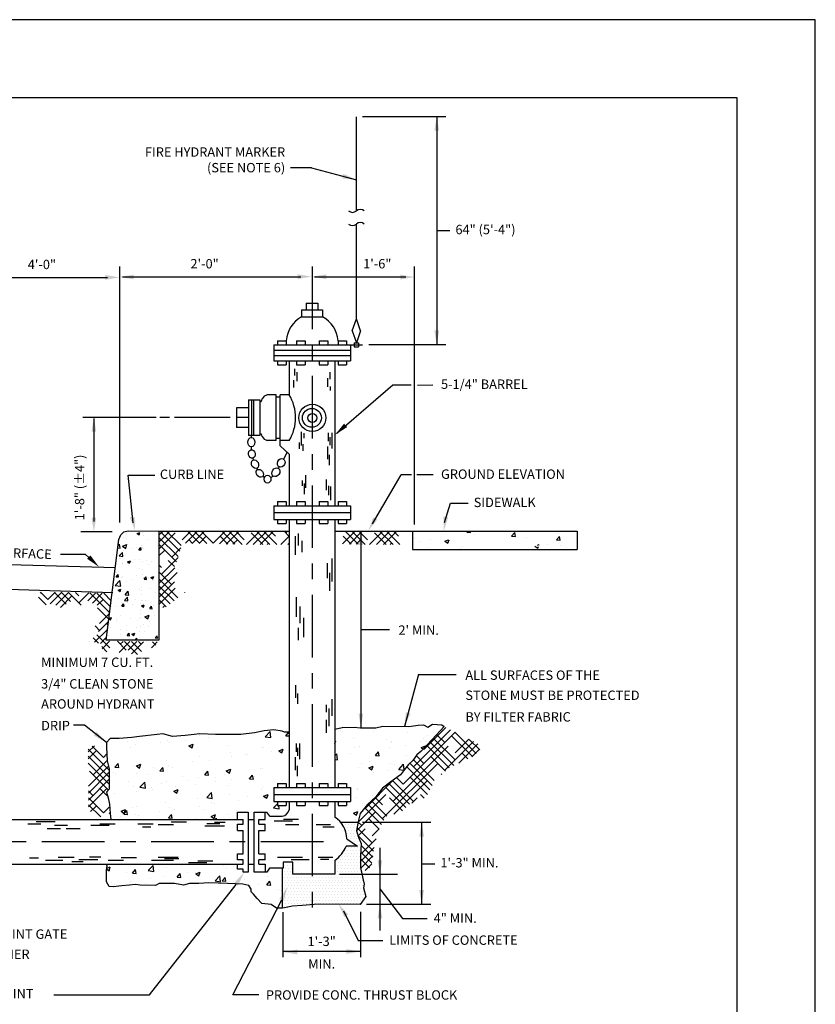
# Model space of a CAD drawing. Units: feet. Extents: x 4.4 to 12.9, y 3.8 to 14.8.
# Drawn here: x 7.8 to 12.9, y 8.5 to 14.8 of the extents above; entities that cross this region are included whole.
import ezdxf
from ezdxf.enums import TextEntityAlignment as Align

# ---------------------------------------------------------------- set-up
doc = ezdxf.new("R2010")
doc.units = ezdxf.units.FT
doc.header["$LTSCALE"] = 40
doc.header["$MEASUREMENT"] = 0
doc.linetypes.add('CENTER', pattern=[2, 1.25, -0.25, 0.25, -0.25])
doc.layers.get('0').update_dxf_attribs({"linetype": 'CONTINUOUS'})
for name, color, linetype in [('BORDER', 5, 'CONTINUOUS'), ('DIM', 2, 'CONTINUOUS'), ('HATCH', 8, 'CONTINUOUS'), ('OBJECT', 3, 'CONTINUOUS')]:
    doc.layers.add(name, color=color, linetype=linetype)
doc.styles.add('L120', font='simplex.shx', dxfattribs={"height": 4.8})
pattern_1 = [(50, (0, 0.34012), (0.286904, -0.025101), [0.03, -0.33]), (355, (0, 0.34012), (-0.0555005, 0.300877), [0.024, -0.264]), (100.4514, (0.0239, 0.33803), (0.2314038, 0.275776), [0.025496, -0.280457]), (46.1842, (0, 0.42012), (0.4268964, -0.0662076), [0.045, -0.495]), (96.6356, (0.03557, 0.4146), (0.373865, 0.389647), [0.038244, -0.420685]), (351.1842, (0, 0.4201), (0.373865, 0.389647), [0.036, -0.396]), (21, (0.04, 0.40012), (0.2387628, -0.1610476), [0.03, -0.33]), (326, (0.04, 0.40012), (0.097326, 0.29006), [0.024, -0.264]), (71.4514, (0.0599, 0.3867), (0.336089, 0.129012), [0.025496, -0.280457]), (37.5, (0, 0.34012), (0.00486394, 0.13315754), [0, -0.2608, 0, -0.268, 0, -0.265]), (7.5, (0, 0.34012), (0.1052278, 0.1577647), [0, -0.1528, 0, -0.2548, 0, -0.101]), (327.5, (-0.0892, 0.34012), (0.213529, -0.00902195), [0, -0.1, 0, -0.312, 0, -0.414]), (317.5, (-0.1292, 0.34012), (0.2332745, 0.040042), [0, -0.13, 0, -0.2072, 0, -0.294])]

# ---------------------------------------------------------------- blocks, each defined once
blk = doc.blocks.new('Break')
for centre, start, end in [((1.17, 1), 139.4825, 220.5175), ((-1.17, -1), 319.4825, 40.5175)]:
    blk.add_arc(centre, 1.54, start, end)

msp = doc.modelspace()

# ---------------------------------------------------------------- hatches: boundary and pattern name
at = {"layer": 'HATCH'}
h = msp.add_hatch(dxfattribs=at)
h.set_pattern_fill('AR-CONC', color=256, scale=0.025, style=0)
h.set_pattern_definition([(50, (0, 0.34012), (0.179315, -0.015688), [0.01875, -0.20625]), (355, (0, 0.34012), (-0.0346878, 0.188048), [0.015, -0.165]), (100.4514, (0.01494, 0.33881), (0.1446273, 0.1723599), [0.015935, -0.1752855]), (46.1842, (0, 0.39012), (0.2668103, -0.0413798), [0.028125, -0.309375]), (96.6356, (0.02223, 0.38667), (0.2336657, 0.2435295), [0.0239026, -0.262928]), (351.1842, (0, 0.39012), (0.2336655, 0.2435297), [0.0225, -0.2475]), (21, (0.025, 0.37762), (0.1492268, -0.1006547), [0.01875, -0.20625]), (326, (0.025, 0.37762), (0.0608288, 0.1812875), [0.015, -0.165]), (71.4514, (0.03744, 0.36923), (0.2100557, 0.0806326), [0.015935, -0.1752855]), (37.5, (0, 0.34012), (0.00303996, 0.08322346), [0, -0.163, 0, -0.1675, 0, -0.165625]), (7.5, (0, 0.34012), (0.0657674, 0.0986029), [0, -0.0955, 0, -0.15925, 0, -0.063125]), (327.5, (-0.05575, 0.34012), (0.1334556, -0.00563872), [0, -0.0625, 0, -0.195, 0, -0.25875]), (317.5, (-0.08075, 0.34012), (0.1457965, 0.0250262), [0, -0.08125, 0, -0.1295, 0, -0.18375])])
h.paths.add_polyline_path([(8.6669, 11.5539), (8.6669, 10.8554), (8.33, 10.8554), (8.4108, 11.5006), (8.4229, 11.5289), (8.4431, 11.549), (8.4694, 11.5543)])
h = msp.add_hatch(dxfattribs=at)
h.set_pattern_fill('AR-CONC', color=256, scale=0.04, style=0)
h.set_pattern_definition(pattern_1)
h.paths.add_polyline_path([(8.6669, 11.5539), (8.6669, 10.8554), (8.33, 10.8554), (8.4108, 11.5006), (8.4229, 11.5289), (8.4431, 11.549), (8.4694, 11.5543)])
h = msp.add_hatch(dxfattribs=at)
h.set_pattern_fill('AR-CONC', color=256, scale=0.04, style=0)
h.set_pattern_definition(pattern_1)
edge = h.paths.add_edge_path()
edge.add_line((10.288, 11.436), (11.3405, 11.436))
edge.add_line((10.288, 11.5539), (10.288, 11.436))
edge.add_line((9.7923, 11.5539), (11.3405, 11.5539))
edge.add_line((11.3405, 11.5539), (11.3405, 11.436))
h = msp.add_hatch(dxfattribs=at)
h.set_pattern_fill('HOUND', color=256, scale=0.5, angle=45, style=0)
h.set_pattern_definition([(45, (0.001133, 0.333147), (0.06629126, 0.110485435), [0.5, -0.25]), (135, (0.001133, 0.333147), (0.06629126, -0.110485435), [0.5, -0.25])])
h.paths.add_polyline_path([(8.6624, 10.8439), (8.5946, 10.7592), (8.5607, 10.7874), (8.5098, 10.7479), (8.4646, 10.7987), (8.4308, 10.7705), (8.363, 10.7931), (8.3065, 10.7705), (8.3008, 10.8326), (8.2217, 10.8495), (8.2895, 10.906), (8.2387, 10.9285), (8.2952, 10.9793), (8.2613, 11.0076), (8.2782, 11.0753), (8.1991, 11.1148), (8.1596, 11.0696), (8.1031, 11.1035), (8.0353, 11.064), (7.9845, 11.0922), (7.9449, 11.0809), (7.8884, 11.1091), (7.911, 11.1656), (8.3686, 11.1543), (8.3291, 10.8495)])
h = msp.add_hatch(dxfattribs=at)
h.set_pattern_fill('AR-CONC', color=256, scale=0.04, style=0)
h.set_pattern_definition([(50, (0, 0.41688), (0.286904, -0.025101), [0.03, -0.33]), (355, (0, 0.41688), (-0.0555005, 0.300877), [0.024, -0.264]), (100.4514, (0.0239, 0.4148), (0.2314035, 0.275776), [0.025496, -0.280457]), (46.1842, (0, 0.49688), (0.4268965, -0.066208), [0.045, -0.495]), (96.6356, (0.03557, 0.49136), (0.373865, 0.389647), [0.038244, -0.420686]), (351.184, (0, 0.4969), (0.373865, 0.389647), [0.036, -0.396]), (21, (0.04, 0.47688), (0.238763, -0.1610476), [0.03, -0.33]), (326, (0.04, 0.47688), (0.097326, 0.29006), [0.024, -0.264]), (71.4514, (0.0599, 0.46346), (0.336089, 0.1290125), [0.025496, -0.280457]), (37.5, (0, 0.41688), (0.00486394, 0.13315754), [0, -0.2608, 0, -0.268, 0, -0.265]), (7.5, (0, 0.41688), (0.1052278, 0.1577647), [0, -0.1528, 0, -0.2548, 0, -0.101]), (327.5, (-0.0892, 0.41688), (0.213529, -0.00902195), [0, -0.1, 0, -0.312, 0, -0.414]), (317.5, (-0.1292, 0.41688), (0.2332745, 0.040042), [0, -0.13, 0, -0.2072, 0, -0.294])])
h.paths.add_polyline_path([(9.4998, 10.2661), (9.4708, 10.2661), (9.456, 10.2735), (9.4025, 10.2823), (9.3402, 10.2761), (9.2779, 10.2637), (9.1907, 10.2512), (9.1222, 10.2512), (9.0287, 10.2512), (8.929, 10.2574), (8.8916, 10.2512), (8.8356, 10.245), (8.7546, 10.2388), (8.6923, 10.2574), (8.6549, 10.2512), (8.5427, 10.2388), (8.4929, 10.2325), (8.4119, 10.2263), (8.3558, 10.2263), (8.3309, 10.2014), (8.3309, 10.1703), (8.3371, 10.0831), (8.3496, 10.0334), (8.3496, 9.9026), (8.3309, 9.884), (8.3434, 9.8466), (8.3513, 9.8069), (8.355, 9.7476), (8.3604, 9.7082), (9.1688, 9.7082), (9.1688, 9.7548), (9.2372, 9.7548), (9.2372, 9.7082), (9.2762, 9.7082), (9.2762, 9.7548), (9.3572, 9.7548), (9.3752, 9.7299), (9.4561, 9.7299, 0.298221), (9.4998, 9.7695), (9.4998, 9.8242), (9.4809, 9.8242), (9.4809, 9.7989), (9.4257, 9.7989), (9.4257, 9.8242), (9.4018, 9.8242), (9.4018, 9.9123), (9.4257, 9.9123), (9.4257, 9.9391), (9.4809, 9.9391), (9.4809, 9.9123), (9.4998, 9.9123)])
h = msp.add_hatch(dxfattribs=at)
h.set_pattern_fill('AR-CONC', color=256, scale=0.04, style=0)
h.set_pattern_definition([(50, (0, 0.34012), (0.286904, -0.025101), [0.03, -0.33]), (355, (0, 0.34012), (-0.0555005, 0.300877), [0.024, -0.264]), (100.4514, (0.0239, 0.33803), (0.231404, 0.275776), [0.025496, -0.280457]), (46.1842, (0, 0.42012), (0.426896, -0.066208), [0.045, -0.495]), (96.6356, (0.03557, 0.4146), (0.373865, 0.389647), [0.038244, -0.420685]), (351.1842, (0, 0.4201), (0.373865, 0.389647), [0.036, -0.396]), (21, (0.04, 0.40012), (0.238763, -0.1610476), [0.03, -0.33]), (326, (0.04, 0.40012), (0.097326, 0.29006), [0.024, -0.264]), (71.4514, (0.0599, 0.3867), (0.336089, 0.129012), [0.025496, -0.280457]), (37.5, (0, 0.34012), (0.00486394, 0.13315754), [0, -0.2608, 0, -0.268, 0, -0.265]), (7.5, (0, 0.34012), (0.1052278, 0.1577647), [0, -0.1528, 0, -0.2548, 0, -0.101]), (327.5, (-0.0892, 0.34012), (0.213529, -0.00902195), [0, -0.1, 0, -0.312, 0, -0.414]), (317.5, (-0.1292, 0.34012), (0.2332745, 0.040042), [0, -0.13, 0, -0.2072, 0, -0.294])])
h.paths.add_polyline_path([(9.7923, 10.2853), (9.8378, 10.2972), (9.9149, 10.3001), (9.9564, 10.2942), (10.0543, 10.2942), (10.0988, 10.306), (10.2648, 10.3031), (10.3597, 10.3149), (10.3864, 10.3001), (10.4161, 10.3179), (10.4754, 10.3149), (10.4902, 10.3031), (10.2619, 10.0601), (10.2115, 9.995), (10.1757, 9.9643), (10.1204, 9.9321), (10.0283, 9.8217), (9.9731, 9.7665), (9.9535, 9.7461), (9.9406, 9.6907), (9.8297, 9.6907), (9.7923, 9.723), (9.793, 9.8269), (9.8132, 9.8247), (9.8154, 9.8001), (9.8668, 9.8001), (9.869, 9.8247), (9.8914, 9.8247), (9.8914, 9.9118), (9.8668, 9.914), (9.8668, 9.9386), (9.8132, 9.9386), (9.8132, 9.914), (9.793, 9.9118)])
h = msp.add_hatch(dxfattribs=at)
h.set_pattern_fill('HOUND', color=256, scale=0.5, angle=45, style=0)
h.set_pattern_definition([(45, (0.152725, -0.494892), (0.06629126, 0.110485435), [0.5, -0.25]), (135, (0.152725, -0.494892), (0.06629126, -0.110485435), [0.5, -0.25])])
h.paths.add_polyline_path([(10.4902, 10.3031), (10.4131, 10.2201), (10.3419, 10.1431), (10.3152, 10.1224), (10.2915, 10.0868), (10.2619, 10.0601), (10.2381, 10.0276), (10.2115, 9.995), (10.1492, 9.9505), (10.0543, 9.8528), (9.9535, 9.7461), (9.9297, 9.636), (9.9594, 9.556), (9.9564, 9.402), (9.9934, 9.3752), (10.0259, 9.4113), (10.0428, 9.5245), (10.0669, 9.6329), (10.1063, 9.7053), (10.1095, 9.7148), (10.154, 9.7624), (10.1826, 9.7243), (10.2684, 9.8069), (10.3733, 9.8482), (10.4273, 9.953), (10.5259, 10.0419), (10.6816, 10.1149), (10.7388, 10.1753)])
h = msp.add_hatch(dxfattribs=at)
h.set_pattern_fill('HOUND', color=256, scale=0.5, angle=45, style=0)
h.set_pattern_definition([(45, (-0.703757, -0.678136), (0.06629126, 0.110485435), [0.5, -0.25]), (135, (-0.703757, -0.678136), (0.06629126, -0.110485435), [0.5, -0.25])])
h.paths.add_polyline_path([(8.3309, 10.2014), (8.3371, 10.0831), (8.3496, 10.0334), (8.3496, 9.9026), (8.3309, 9.884), (8.355, 9.7476), (8.2928, 9.7239), (8.2168, 9.7664), (8.2151, 10.1696)])
h = msp.add_hatch(dxfattribs=at)
h.set_pattern_fill('DOTS', color=256, scale=0.3, style=0)
h.set_pattern_definition([(0, (0, 0.340119), (0.009375, 0.01875), [0, -0.01875])])
h.paths.add_polyline_path([(9.8297, 9.6907), (9.9406, 9.6907), (9.9278, 9.6331), (9.9594, 9.556), (9.9564, 9.402), (9.9786, 9.2931), (9.9724, 9.267), (9.9878, 9.2177), (9.9555, 9.167), (9.917, 9.1685), (9.8369, 9.17), (9.7476, 9.17), (9.6444, 9.1639), (9.5443, 9.1562), (9.4812, 9.1485), (9.4581, 9.1423), (9.4581, 9.3947), (9.4658, 9.3993), (9.4612, 9.4347), (9.5228, 9.4347), (9.5228, 9.3577), (9.7938, 9.3593), (9.7927, 9.4359), (9.8734, 9.537), (9.9369, 9.537), (9.8682, 9.5856)])
h = msp.add_hatch(dxfattribs=at)
h.set_pattern_fill('AR-CONC', color=256, scale=0.04, style=0)
h.set_pattern_definition([(50, (0, 0.34012), (0.286904, -0.025101), [0.03, -0.33]), (355, (0, 0.34012), (-0.0555005, 0.300877), [0.024, -0.264]), (100.4514, (0.0239, 0.33803), (0.231404, 0.275776), [0.025496, -0.280457]), (46.1842, (0, 0.42012), (0.426896, -0.066208), [0.045, -0.495]), (96.6356, (0.03557, 0.4146), (0.373865, 0.389647), [0.038244, -0.420685]), (351.1842, (0, 0.4201), (0.373865, 0.389647), [0.036, -0.396]), (21, (0.04, 0.40012), (0.238763, -0.1610476), [0.03, -0.33]), (326, (0.04, 0.40012), (0.097326, 0.29006), [0.024, -0.264]), (71.4514, (0.0599, 0.3867), (0.336089, 0.129012), [0.025496, -0.280457]), (37.5, (0, 0.34012), (0.00486394, 0.13315754), [0, -0.2608, 0, -0.268, 0, -0.265]), (7.5, (0, 0.34012), (0.1052278, 0.1577647), [0, -0.1528, 0, -0.2548, 0, -0.101]), (327.5, (-0.0892, 0.34012), (0.213529, -0.00902195), [0, -0.1, 0, -0.312, 0, -0.414]), (317.5, (-0.1292, 0.34012), (0.2332745, 0.040042), [0, -0.13, 0, -0.2072, 0, -0.294])])
h.paths.add_polyline_path([(9.4586, 9.3942), (9.4563, 9.144), (9.4215, 9.144), (9.3844, 9.1672), (9.3287, 9.1741), (9.2615, 9.2483), (9.2592, 9.2645), (9.2429, 9.2923), (9.1293, 9.3016), (8.9994, 9.3085), (8.909, 9.3016), (8.8556, 9.3016), (8.8255, 9.2923), (8.7629, 9.3039), (8.6655, 9.3016), (8.6446, 9.29), (8.5055, 9.2946), (8.4452, 9.29), (8.4034, 9.2853), (8.371, 9.2784), (8.3547, 9.2853), (8.3362, 9.3131), (8.3315, 9.385), (8.3408, 9.4128), (8.3501, 9.4197), (9.1664, 9.4174), (9.1687, 9.3919), (9.2058, 9.3896), (9.2081, 9.3687), (9.236, 9.3711), (9.236, 9.4197), (9.2731, 9.422), (9.2754, 9.3711), (9.3566, 9.3687), (9.3705, 9.3942)])

# ---------------------------------------------------------------- linework, layer by layer
at = {"layer": 'BORDER', "color": 9}
for p, q in [((12.8637, 14.8246), (4.3637, 14.8246)), ((12.8637, 3.8246), (12.8637, 14.8246))]:
    msp.add_line(p, q, dxfattribs=at)
at = {"layer": 'BORDER'}
for p, q in [((12.3637, 14.3246), (5.0637, 14.3246)), ((12.3637, 4.3246), (12.3637, 14.3246))]:
    msp.add_line(p, q, dxfattribs=at)
at = {"layer": 'DIM'}
for p, q in [((10.4432, 14.2043), (10.4432, 12.7465)), ((9.643, 13.8774), (9.5078, 13.8774)), ((9.643, 13.8774), (9.9295, 13.8006)), ((10.4432, 13.4754), (10.5276, 13.4754)), ((7.4058, 13.1747), (8.3391, 13.1752)), ((8.434, 13.1793), (9.5739, 13.1798)), ((9.6613, 13.1793), (10.2461, 13.1798)), ((9.8046, 12.1805), (10.1618, 12.4879)), ((10.1618, 12.4879), (10.279, 12.4894)), ((10.3196, 12.4874), (10.4194, 12.4887)), ((8.2511, 12.2743), (8.2511, 11.6144)), ((8.5016, 11.6069), (8.4701, 11.9118)), ((8.4701, 11.9118), (8.641, 11.9118)), ((10.0319, 11.6008), (10.2162, 11.9127)), ((10.2816, 11.9127), (10.2162, 11.9127)), ((10.4203, 11.9127), (10.3171, 11.9127)), ((10.4938, 11.6083), (10.5305, 11.7321)), ((10.5305, 11.7321), (10.6453, 11.7321)), ((9.9581, 11.5542), (9.9581, 10.2951)), ((8.198, 11.404), (8.0387, 11.404)), ((8.2368, 11.3691), (8.198, 11.404)), ((9.9581, 10.9247), (10.1414, 10.9247)), ((10.327, 10.6356), (10.237, 10.3036)), ((10.327, 10.6356), (10.5681, 10.6356)), ((8.1911, 10.3128), (8.1211, 10.3128)), ((8.3309, 10.2014), (8.1911, 10.3128)), ((10.3469, 9.6894), (10.3469, 9.1671)), ((10.0799, 9.5276), (10.08, 8.9976)), ((10.3469, 9.4248), (10.4312, 9.4248)), ((8.6065, 8.5875), (9.1618, 9.2937)), ((10.08, 9.2649), (10.2252, 9.0752)), ((9.139, 8.5867), (9.453, 9.194)), ((9.8473, 9.124), (9.9409, 8.9343)), ((10.2252, 9.0752), (10.3826, 9.0752)), ((9.9409, 8.9343), (10.0984, 8.9343)), ((9.9561, 8.8641), (9.4595, 8.8641)), ((7.9962, 8.5875), (8.6065, 8.5875)), ((9.3061, 8.5867), (9.139, 8.5867))]:
    msp.add_line(p, q, dxfattribs=at)
for points in [[(10.4582, 14.1143), (10.4432, 14.2043), (10.4282, 14.1143)], [(9.8387, 13.8094), (9.9295, 13.8006), (9.8464, 13.8384)], [(8.3253, 13.1614), (8.4153, 13.1764), (8.3253, 13.1914)], [(8.5066, 13.1639), (8.4166, 13.1789), (8.5066, 13.1939)], [(9.555, 13.1661), (9.645, 13.1811), (9.555, 13.1961)], [(9.7373, 13.1656), (9.6473, 13.1806), (9.7373, 13.1956)], [(10.2115, 13.1633), (10.3015, 13.1783), (10.2115, 13.1933)], [(10.4282, 12.8365), (10.4432, 12.7465), (10.4582, 12.8365)], [(8.2661, 12.1891), (8.2511, 12.2791), (8.2361, 12.1891)], [(9.8506, 12.2408), (9.7935, 12.1697), (9.8706, 12.2185)], [(8.2361, 11.6396), (8.2511, 11.5496), (8.2661, 11.6396)], [(8.4816, 11.6395), (8.5154, 11.5547), (8.5109, 11.6459)], [(10.0366, 11.6413), (10.006, 11.5553), (10.0628, 11.6268)], [(10.4862, 11.6458), (10.4888, 11.5546), (10.5159, 11.6417)], [(9.9731, 11.4642), (9.9581, 11.5542), (9.9431, 11.4642)], [(8.2084, 11.376), (8.2837, 11.3244), (8.2292, 11.3976)], [(10.2461, 10.3944), (10.237, 10.3036), (10.2751, 10.3865)], [(9.9431, 10.3851), (9.9581, 10.2951), (9.9731, 10.3851)], [(8.2512, 10.2458), (8.3309, 10.2014), (8.2699, 10.2692)], [(10.3619, 9.5994), (10.3469, 9.6894), (10.3319, 9.5994)], [(10.0649, 9.4481), (10.0799, 9.3581), (10.0949, 9.4481)], [(9.1726, 9.2859), (9.2115, 9.3684), (9.1479, 9.3029)], [(9.465, 9.1883), (9.488, 9.2766), (9.4376, 9.2005)], [(10.3319, 9.2571), (10.3469, 9.1671), (10.3619, 9.2571)], [(9.8776, 9.1007), (9.8157, 9.1677), (9.8525, 9.0843)], [(10.095, 9.0771), (10.08, 9.1671), (10.065, 9.0771)], [(9.5515, 8.8761), (9.4616, 8.8604), (9.5517, 8.8461)], [(9.8656, 8.8487), (9.9555, 8.8644), (9.8654, 8.8787)]]:
    msp.add_solid(points, dxfattribs=at)
at = {"layer": 'HATCH'}
for p, q in [((9.5329, 12.5917), (9.5329, 12.5476)), ((9.5486, 12.5696), (9.5486, 12.513)), ((9.7596, 12.5696), (9.7596, 12.5256)), ((9.5266, 12.5193), (9.5266, 12.472)), ((9.7439, 12.5319), (9.7439, 12.4752)), ((9.7628, 12.4783), (9.7628, 12.4532)), ((9.577, 12.1887), (9.577, 12.1006)), ((9.5927, 12.1793), (9.5927, 12.1478)), ((9.7502, 12.1824), (9.7502, 12.1289)), ((9.7722, 12.1824), (9.7722, 12.0817)), ((9.5644, 12.1195), (9.5644, 12.0785)), ((9.5864, 12.11), (9.5864, 12.0659)), ((9.7439, 12.0943), (9.7439, 12.0124)), ((9.7596, 12.1541), (9.7596, 12.1037)), ((9.7565, 12.0408), (9.7565, 11.9747)), ((9.6053, 11.9117), (9.6053, 11.8298)), ((9.5833, 11.8771), (9.5833, 11.8424)), ((9.5959, 11.8582), (9.5959, 11.7889)), ((9.7376, 11.8141), (9.7376, 11.8834)), ((9.7533, 11.7826), (9.7533, 11.8424)), ((9.7659, 11.7511), (9.7659, 11.8393)), ((8.6674, 11.5266), (8.6934, 11.5527)), ((8.6674, 11.4824), (8.7376, 11.5527)), ((8.6674, 11.4382), (8.7712, 11.5421)), ((8.8006, 11.4242), (8.6722, 11.5527)), ((8.8087, 11.4603), (8.7164, 11.5527)), ((8.8154, 11.4979), (8.8702, 11.5527)), ((8.8377, 11.476), (8.9144, 11.5527)), ((8.9276, 11.4741), (8.8489, 11.5527)), ((8.8809, 11.4751), (8.9586, 11.5527)), ((8.9727, 11.4731), (8.8931, 11.5527)), ((9.0142, 11.4758), (8.9373, 11.5527)), ((9.0142, 11.4758), (9.0912, 11.5527)), ((9.054, 11.4714), (9.1354, 11.5527)), ((9.1533, 11.4693), (9.0699, 11.5527)), ((9.0973, 11.4705), (9.1795, 11.5527)), ((9.1985, 11.4683), (9.1141, 11.5527)), ((9.2131, 11.4979), (9.1583, 11.5527)), ((9.2271, 11.4677), (9.3121, 11.5527)), ((9.3323, 11.4671), (9.2573, 11.5421)), ((9.2707, 11.4671), (9.3563, 11.5527)), ((9.3765, 11.4671), (9.2909, 11.5527)), ((9.3149, 11.4671), (9.4005, 11.5527)), ((9.4207, 11.4671), (9.3351, 11.5527)), ((9.412, 11.52), (9.3793, 11.5527)), ((9.5007, 11.5197), (9.4677, 11.5527)), ((9.4783, 11.5421), (9.4889, 11.5527)), ((9.5563, 11.5383), (9.5563, 11.4604)), ((9.8413, 11.4714), (9.9226, 11.5527)), ((9.9406, 11.4693), (9.8572, 11.5527)), ((9.8846, 11.4705), (9.9668, 11.5527)), ((9.9858, 11.4683), (9.9014, 11.5527)), ((10.0004, 11.4979), (9.9456, 11.5527)), ((10.0144, 11.4677), (10.0994, 11.5527)), ((10.1196, 11.4671), (10.0446, 11.5421)), ((10.058, 11.4671), (10.1436, 11.5527)), ((10.1638, 11.4671), (10.0782, 11.5527)), ((10.1022, 11.4671), (10.1878, 11.5527)), ((10.208, 11.4671), (10.1224, 11.5527)), ((10.1993, 11.52), (10.1666, 11.5527)), ((8.7894, 11.3913), (8.6674, 11.5133)), ((8.7798, 11.3567), (8.6674, 11.4691)), ((8.8824, 11.475), (8.8596, 11.4979)), ((8.9242, 11.4741), (8.9701, 11.52)), ((9.1082, 11.4702), (9.0584, 11.52)), ((9.1406, 11.4695), (9.1689, 11.4979)), ((9.3591, 11.4671), (9.3678, 11.4758)), ((9.4475, 11.4671), (9.5007, 11.5203)), ((9.4917, 11.4671), (9.5007, 11.4761)), ((9.5383, 11.5203), (9.5383, 11.4006)), ((9.5802, 11.4904), (9.5802, 11.4185)), ((9.8955, 11.4702), (9.8457, 11.52)), ((9.9279, 11.4695), (9.9562, 11.4979)), ((10.1464, 11.4671), (10.1551, 11.4758)), ((8.6674, 11.3941), (8.7049, 11.4316)), ((8.7491, 11.3874), (8.8074, 11.4457)), ((8.6828, 11.2769), (8.79, 11.3842)), ((8.7661, 11.3262), (8.727, 11.3653)), ((9.7434, 11.3482), (9.7434, 11.2524)), ((9.7734, 11.3781), (9.7734, 11.2315)), ((8.6828, 11.3211), (8.6674, 11.3365)), ((8.6674, 11.2173), (8.7693, 11.3192)), ((8.7491, 11.2106), (8.6674, 11.2923)), ((8.6674, 11.1731), (8.7831, 11.2888)), ((9.7584, 11.2854), (9.7584, 11.1716)), ((8.7884, 11.1271), (8.6674, 11.2482)), ((8.6674, 11.1289), (8.7677, 11.2293)), ((8.7635, 11.1078), (8.6674, 11.204)), ((8.6674, 11.0847), (8.7712, 11.1885)), ((8.7387, 11.0885), (8.6674, 11.1598)), ((8.8322, 11.1611), (8.8338, 11.1627)), ((8.7138, 11.0691), (8.6674, 11.1156)), ((9.5443, 11.1312), (9.5443, 11.0055)), ((8.6913, 11.0644), (8.7049, 11.078)), ((9.5683, 11.0714), (9.5683, 10.9636)), ((9.5922, 10.9995), (9.5922, 10.8738)), ((9.5563, 10.9337), (9.5563, 10.8559)), ((9.5403, 10.5678), (9.5403, 10.486)), ((9.5529, 10.5143), (9.5529, 10.4482)), ((9.7719, 10.4787), (9.7719, 10.371)), ((9.7359, 10.4428), (9.7359, 10.3949)), ((9.7539, 10.4189), (9.7539, 10.3051)), ((9.7359, 10.347), (9.7359, 10.2632)), ((9.5439, 10.1944), (9.5439, 10.1409)), ((9.5534, 10.1661), (9.5534, 10.1157)), ((9.566, 10.1944), (9.566, 10.0937)), ((9.5376, 10.1063), (9.5376, 10.0245)), ((9.5502, 10.0528), (9.5502, 9.9867)), ((9.4049, 9.7006), (9.5213, 9.7006)), ((9.4631, 9.7102), (9.56, 9.7102)), ((7.8295, 9.6812), (7.9119, 9.6812)), ((7.8828, 9.6957), (8.004, 9.6957)), ((7.9534, 9.6514), (8.0368, 9.6514)), ((7.9992, 9.6715), (8.0816, 9.6715)), ((8.0742, 9.6514), (8.1634, 9.6514)), ((8.2319, 9.6715), (8.3482, 9.6715)), ((8.29, 9.6812), (8.387, 9.6812)), ((8.5324, 9.6812), (8.6293, 9.6812)), ((8.5615, 9.6618), (8.6148, 9.6618)), ((8.6633, 9.6763), (8.7602, 9.6763)), ((8.8426, 9.6909), (8.7457, 9.6909)), ((9.0867, 9.665), (8.9602, 9.665)), ((9.0559, 9.6812), (8.9735, 9.6812)), ((9.022, 9.6909), (9.0898, 9.6909)), ((9.4766, 9.6755), (9.5609, 9.6755)), ((9.6715, 9.6763), (9.7636, 9.6763)), ((9.7152, 9.6618), (9.7879, 9.6618)), ((7.8392, 9.4631), (7.8974, 9.4631)), ((7.941, 9.4486), (8.0525, 9.4486)), ((8.0224, 9.4673), (8.126, 9.4673)), ((8.1543, 9.4534), (8.2755, 9.4534)), ((8.2225, 9.4701), (8.2963, 9.4701)), ((8.3433, 9.4486), (8.4403, 9.4486)), ((8.5227, 9.4631), (8.4258, 9.4631)), ((8.6196, 9.4486), (8.7602, 9.4486)), ((8.6633, 9.468), (8.7893, 9.468)), ((8.7021, 9.4583), (8.7942, 9.4583)), ((9.4243, 9.468), (9.5843, 9.468)), ((9.5116, 9.4534), (9.6279, 9.4534)), ((9.6861, 9.468), (9.7782, 9.468)), ((9.7539, 9.4534), (9.7006, 9.4534)), ((8.1107, 9.4389), (8.1834, 9.4389)), ((8.8572, 9.434), (8.9735, 9.434)), ((8.9153, 9.4437), (9.0123, 9.4437))]:
    msp.add_line(p, q, dxfattribs=at)
at = {"layer": 'OBJECT'}
for p, q in [((9.9295, 13.6015), (9.9295, 14.2027)), ((9.9697, 14.2043), (10.501, 14.2043)), ((9.9295, 12.9101), (9.9295, 13.5177)), ((8.4163, 11.6081), (8.4163, 13.2456)), ((10.3014, 11.5963), (10.3014, 13.2456)), ((9.6095, 13.0106), (9.6095, 12.9677)), ((9.6095, 13.0106), (9.6835, 13.0106)), ((9.6835, 13.0106), (9.6835, 12.9677)), ((9.5797, 12.9677), (9.5797, 12.9248)), ((9.5797, 12.9677), (9.7134, 12.9677)), ((9.5797, 12.9248), (9.7134, 12.9248)), ((9.7134, 12.9677), (9.7134, 12.9248)), ((9.9023, 12.8339), (9.9295, 12.9101)), ((9.9567, 12.8339), (9.9295, 12.9101)), ((9.9023, 12.8339), (9.9295, 12.7578)), ((9.9567, 12.8339), (9.9295, 12.7578)), ((9.4018, 12.7444), (9.8912, 12.7444)), ((9.4018, 12.7444), (9.4018, 12.6428)), ((9.4257, 12.7712), (9.4809, 12.7712)), ((9.4257, 12.7712), (9.4257, 12.7444)), ((9.4809, 12.7712), (9.4809, 12.7444)), ((9.5465, 12.7712), (9.6017, 12.7712)), ((9.5465, 12.7712), (9.5465, 12.7444)), ((9.6017, 12.7712), (9.6017, 12.7444)), ((9.6913, 12.7712), (9.6913, 12.7444)), ((9.6913, 12.7712), (9.7465, 12.7712)), ((9.7465, 12.7712), (9.7465, 12.7444)), ((9.8122, 12.7712), (9.8122, 12.7444)), ((9.8122, 12.7712), (9.8674, 12.7712)), ((9.8674, 12.7712), (9.8674, 12.7444)), ((9.8912, 12.7444), (9.8912, 12.6428)), ((9.8912, 12.7444), (9.9689, 12.7444)), ((9.9157, 12.7578), (9.9157, 12.7317)), ((9.9157, 12.7578), (9.9433, 12.7578)), ((9.9157, 12.7317), (9.9433, 12.7317)), ((9.9433, 12.7578), (9.9433, 12.7317)), ((10.0091, 12.7459), (10.501, 12.7459)), ((9.4018, 12.7106), (9.8912, 12.7106)), ((9.4018, 12.6768), (9.8912, 12.6768)), ((9.4018, 12.6428), (9.8912, 12.6428)), ((9.4257, 12.6428), (9.4257, 12.6175)), ((9.4257, 12.6175), (9.4809, 12.6175)), ((9.4809, 12.6428), (9.4809, 12.6175)), ((9.4998, 12.6392), (9.4998, 12.4259)), ((9.5465, 12.6428), (9.5465, 12.6175)), ((9.5465, 12.6175), (9.6017, 12.6175)), ((9.6017, 12.6428), (9.6017, 12.6175)), ((9.6913, 12.6428), (9.6913, 12.6175)), ((9.6913, 12.6175), (9.7465, 12.6175)), ((9.7465, 12.6428), (9.7465, 12.6175)), ((9.7923, 12.6423), (9.7923, 11.7158)), ((9.8122, 12.6428), (9.8122, 12.6175)), ((9.8122, 12.6175), (9.8674, 12.6175)), ((9.8674, 12.6428), (9.8674, 12.6175)), ((9.4166, 12.4259), (9.3601, 12.4259)), ((9.4166, 12.1321), (9.4166, 12.4259)), ((9.4166, 12.4114), (9.4414, 12.4114)), ((9.4998, 12.4259), (9.4414, 12.4259)), ((9.4414, 12.0985), (9.4414, 12.4259)), ((9.2402, 12.3926), (9.313, 12.3926)), ((9.2402, 12.3926), (9.2402, 12.1646)), ((9.2593, 12.3926), (9.2593, 12.1646)), ((9.2727, 12.3926), (9.2727, 12.1646)), ((9.313, 12.3926), (9.313, 12.1646)), ((9.313, 12.383), (9.3202, 12.383)), ((9.1636, 12.3417), (9.1636, 12.2163)), ((9.2402, 12.3417), (9.1636, 12.3417)), ((8.6489, 12.2791), (8.1806, 12.2791)), ((8.7348, 12.2791), (8.6723, 12.2791)), ((9.1232, 12.2791), (8.766, 12.2791)), ((9.2402, 12.2795), (9.1636, 12.2795)), ((9.2402, 12.2163), (9.1636, 12.2163)), ((9.313, 12.1646), (9.2402, 12.1646)), ((9.2577, 12.1646), (9.2577, 12.1522)), ((9.313, 12.1748), (9.3204, 12.1748)), ((9.4166, 12.1321), (9.3601, 12.1321)), ((9.4414, 12.146), (9.4166, 12.146)), ((9.4998, 12.1321), (9.4414, 12.1321)), ((9.4998, 12.0457), (9.4414, 12.0985)), ((9.2577, 12.0921), (9.2577, 12.0737)), ((9.4865, 12.0578), (9.4638, 12.0141)), ((9.4998, 12.0457), (9.4998, 11.7158)), ((9.2676, 12.0202), (9.2713, 12.0084)), ((9.2929, 11.9554), (9.2977, 11.9461)), ((9.3318, 11.9038), (9.343, 11.8975)), ((9.3815, 11.8957), (9.3981, 11.9057)), ((9.431, 11.9536), (9.4353, 11.9651)), ((9.4018, 11.7158), (9.8912, 11.7158)), ((9.4018, 11.7158), (9.4018, 11.6278)), ((9.4257, 11.7426), (9.4809, 11.7426)), ((9.4257, 11.7426), (9.4257, 11.7158)), ((9.4809, 11.7426), (9.4809, 11.7158)), ((9.5465, 11.7426), (9.6017, 11.7426)), ((9.5465, 11.7426), (9.5465, 11.7158)), ((9.6017, 11.7426), (9.6017, 11.7158)), ((9.6913, 11.7426), (9.6913, 11.7158)), ((9.6913, 11.7426), (9.7465, 11.7426)), ((9.7465, 11.7426), (9.7465, 11.7158)), ((9.8122, 11.7426), (9.8122, 11.7158)), ((9.8122, 11.7426), (9.8674, 11.7426)), ((9.8674, 11.7426), (9.8674, 11.7158)), ((9.8912, 11.7158), (9.8912, 11.6278)), ((9.4018, 11.6718), (9.8912, 11.6718)), ((9.4018, 11.6278), (9.8912, 11.6278)), ((9.4257, 11.6278), (9.4257, 11.6025)), ((9.4257, 11.6025), (9.4809, 11.6025)), ((9.4809, 11.6278), (9.4809, 11.6025)), ((9.4998, 11.6278), (9.4998, 10.2661)), ((9.5465, 11.6278), (9.5465, 11.6025)), ((9.5465, 11.6025), (9.6017, 11.6025)), ((9.6017, 11.6278), (9.6017, 11.6025)), ((9.6913, 11.6278), (9.6913, 11.6025)), ((9.6913, 11.6025), (9.7465, 11.6025)), ((9.7465, 11.6278), (9.7465, 11.6025)), ((9.7923, 11.6278), (9.7923, 9.9123)), ((9.8122, 11.6278), (9.8122, 11.6025)), ((9.8122, 11.6025), (9.8674, 11.6025)), ((9.8674, 11.6278), (9.8674, 11.6025)), ((8.3691, 11.5493), (8.1688, 11.5493)), ((8.6669, 11.5539), (9.4998, 11.5539)), ((9.7923, 11.5539), (11.3405, 11.5539)), ((10.288, 11.5539), (10.288, 11.436)), ((11.3405, 11.5539), (11.3405, 11.436)), ((10.288, 11.436), (11.3405, 11.436)), ((5.8285, 11.3946), (8.389, 11.3209)), ((5.8214, 11.2413), (8.3714, 11.1615)), ((9.4998, 10.2661), (9.4998, 9.9123)), ((9.4018, 9.9123), (9.8912, 9.9123)), ((9.4018, 9.9123), (9.4018, 9.8242)), ((9.4257, 9.9391), (9.4809, 9.9391)), ((9.4257, 9.9391), (9.4257, 9.9123)), ((9.4809, 9.9391), (9.4809, 9.9123)), ((9.5465, 9.9391), (9.6017, 9.9391)), ((9.5465, 9.9391), (9.5465, 9.9123)), ((9.6017, 9.9391), (9.6017, 9.9123)), ((9.6913, 9.9391), (9.6913, 9.9123)), ((9.6913, 9.9391), (9.7465, 9.9391)), ((9.7465, 9.9391), (9.7465, 9.9123)), ((9.8122, 9.9391), (9.8122, 9.9123)), ((9.8122, 9.9391), (9.8674, 9.9391)), ((9.8674, 9.9391), (9.8674, 9.9123)), ((9.8912, 9.9123), (9.8912, 9.8242)), ((9.4018, 9.8683), (9.8912, 9.8683)), ((9.4018, 9.8242), (9.8912, 9.8242)), ((9.4257, 9.8242), (9.4257, 9.7989)), ((9.4257, 9.7989), (9.4809, 9.7989)), ((9.4809, 9.8242), (9.4809, 9.7989)), ((9.4998, 9.8242), (9.4998, 9.7695)), ((9.5465, 9.8242), (9.5465, 9.7989)), ((9.5465, 9.7989), (9.6017, 9.7989)), ((9.6017, 9.8242), (9.6017, 9.7989)), ((9.6913, 9.8242), (9.6913, 9.7989)), ((9.6913, 9.7989), (9.7465, 9.7989)), ((9.7465, 9.8242), (9.7465, 9.7989)), ((9.7923, 9.8242), (9.7923, 9.723)), ((9.8122, 9.8242), (9.8122, 9.7989)), ((9.8122, 9.7989), (9.8674, 9.7989)), ((9.8674, 9.8242), (9.8674, 9.7989)), ((7.724, 9.7082), (8.3604, 9.7082)), ((8.3604, 9.7082), (9.2065, 9.7082)), ((9.1688, 9.7548), (9.2372, 9.7548)), ((9.1688, 9.7082), (9.1688, 9.7548)), ((9.2065, 9.6782), (9.2065, 9.7082)), ((9.2372, 9.7548), (9.2372, 9.3711)), ((9.2372, 9.7082), (9.2762, 9.7082)), ((9.2762, 9.3712), (9.2762, 9.7548)), ((9.2762, 9.7548), (9.3572, 9.7548)), ((9.3062, 9.7082), (9.3458, 9.7082)), ((9.3062, 9.6782), (9.3062, 9.7082)), ((9.3458, 9.7082), (9.3458, 9.7548)), ((9.3752, 9.7299), (9.3572, 9.7548)), ((9.3752, 9.7299), (9.4561, 9.7299)), ((9.1688, 9.6382), (9.1688, 9.6782)), ((9.1688, 9.6782), (9.2065, 9.6782)), ((9.1688, 9.6382), (9.2065, 9.6382)), ((9.2065, 9.488), (9.2065, 9.6382)), ((9.3062, 9.6782), (9.3462, 9.6782)), ((9.3062, 9.6382), (9.3462, 9.6382)), ((9.3062, 9.488), (9.3062, 9.6382)), ((9.3462, 9.6382), (9.3462, 9.6782)), ((9.8297, 9.6907), (9.9406, 9.6907)), ((9.9691, 9.6907), (10.4047, 9.6907)), ((9.8682, 9.5856), (9.9369, 9.537)), ((9.9369, 9.537), (9.8648, 9.537)), ((9.1688, 9.4503), (9.1688, 9.488)), ((9.1688, 9.488), (9.2065, 9.488)), ((9.2065, 9.4503), (9.1688, 9.4503)), ((9.2065, 9.4229), (9.2065, 9.4503)), ((9.3062, 9.488), (9.3462, 9.488)), ((9.3462, 9.4503), (9.3062, 9.4503)), ((9.3062, 9.4229), (9.3062, 9.4503)), ((9.3462, 9.4503), (9.3462, 9.488)), ((7.724, 9.4229), (9.2065, 9.4229)), ((9.1688, 9.3911), (9.1688, 9.4229)), ((9.2065, 9.3911), (9.1688, 9.3911)), ((9.2065, 9.3711), (9.2065, 9.3911)), ((9.2372, 9.4229), (9.2762, 9.4229)), ((9.3062, 9.4229), (9.3458, 9.4229)), ((9.3458, 9.4229), (9.3458, 9.3712)), ((9.3735, 9.3963), (9.3572, 9.3712)), ((9.4607, 9.3963), (9.3735, 9.3963)), ((9.5227, 9.4365), (9.4607, 9.4365)), ((9.4607, 9.4365), (9.4607, 9.3963)), ((9.5227, 9.3595), (9.5227, 9.4365)), ((9.7927, 9.4466), (9.7927, 9.3595)), ((9.2372, 9.3711), (9.2065, 9.3711)), ((9.3572, 9.3712), (9.2762, 9.3712)), ((9.7927, 9.3595), (9.5227, 9.3595)), ((9.8212, 9.3582), (10.1917, 9.3582)), ((9.9937, 9.1665), (10.4047, 9.1665)), ((9.4595, 9.115), (9.4595, 8.8287)), ((9.9561, 9.1174), (9.9561, 8.8287))]:
    msp.add_line(p, q, dxfattribs=at)
at = {"layer": 'OBJECT', "linetype": 'CENTER', "ltscale": 0.008}
for p, q in [((9.6465, 13.2456), (9.6465, 9.0841)), ((5.8184, 9.5682), (9.7916, 9.5682))]:
    msp.add_line(p, q, dxfattribs=at)
at = {"layer": 'OBJECT'}
msp.add_lwpolyline([(8.6669, 11.5539), (8.6669, 10.8554), (8.33, 10.8554), (8.4108, 11.5006), (8.4229, 11.5289), (8.4431, 11.549), (8.4694, 11.5543)], close=True, dxfattribs=at)
for points in [[(9.4998, 10.2661), (9.4708, 10.2661), (9.456, 10.2735), (9.4025, 10.2823), (9.3402, 10.2761), (9.2779, 10.2637), (9.1907, 10.2512), (9.1222, 10.2512), (9.0287, 10.2512), (8.929, 10.2574), (8.8916, 10.2512), (8.8356, 10.245), (8.7546, 10.2388), (8.6923, 10.2574), (8.6549, 10.2512), (8.5427, 10.2388), (8.4929, 10.2325), (8.4119, 10.2263), (8.3558, 10.2263), (8.3309, 10.2014), (8.3309, 10.1703), (8.3371, 10.0831), (8.3496, 10.0334), (8.3496, 9.9026), (8.3309, 9.884), (8.3434, 9.8466), (8.3513, 9.8069), (8.355, 9.7476), (8.3604, 9.7082)], [(9.7923, 10.2853), (9.8378, 10.2972), (9.9149, 10.3001), (9.9564, 10.2942), (10.0128, 10.2942), (10.0543, 10.2942), (10.0988, 10.306), (10.2648, 10.3031), (10.3241, 10.312), (10.3597, 10.3149), (10.3864, 10.3001), (10.4161, 10.3179), (10.4754, 10.3149), (10.4902, 10.3031), (10.4131, 10.2201), (10.3419, 10.1431), (10.3152, 10.1224), (10.2915, 10.0868), (10.2619, 10.0601), (10.2381, 10.0276), (10.2115, 9.995), (10.1492, 9.9505), (10.0958, 9.909), (10.0543, 9.8528), (10.0009, 9.8054), (9.9535, 9.7461), (9.9416, 9.6957)], [(9.9416, 9.6957), (9.9297, 9.636), (9.9446, 9.5886), (9.9594, 9.556), (9.9564, 9.476), (9.9564, 9.402), (9.9712, 9.3309), (9.9801, 9.2953), (9.9742, 9.2716), (9.989, 9.2153), (9.9534, 9.165), (9.8052, 9.1679), (9.6599, 9.165), (9.5828, 9.159), (9.5205, 9.1531), (9.4701, 9.1442), (9.4582, 9.1413), (9.4582, 9.3961)], [(9.4582, 9.1413), (9.4194, 9.1413), (9.3838, 9.165), (9.3245, 9.1709), (9.2948, 9.2035), (9.2711, 9.2302), (9.2563, 9.245), (9.2563, 9.2628), (9.2414, 9.2865), (9.2029, 9.2954), (9.105, 9.2983), (8.9864, 9.3043), (8.9212, 9.2983), (8.8619, 9.2983), (8.8233, 9.2895), (8.767, 9.2983), (8.6691, 9.2983), (8.6454, 9.2865), (8.5475, 9.2895), (8.5149, 9.2924), (8.4793, 9.2895), (8.4289, 9.2835), (8.3755, 9.2776), (8.3489, 9.2806), (8.3311, 9.3102), (8.3311, 9.3872), (8.337, 9.4109), (8.3311, 9.4228)]]:
    msp.add_lwpolyline(points, dxfattribs=at)
for centre, radius in [((9.6479, 12.2775), 0.0867), ((9.6452, 12.2775), 0.0604), ((9.6479, 12.2775), 0.0289)]:
    msp.add_circle(centre, radius, dxfattribs=at)
for centre, radius, start, end in [((9.6715, 12.7571), 0.1911, 118.70759, 175.77557), ((9.6216, 12.7571), 0.1911, 4.22443, 61.29241), ((9.3779, 12.3682), 0.0604, 107.12231, 148.72448), ((9.2569, 12.279), 0.2839, 328.84414, 31.15586), ((9.289, 12.4037), 0.0375, 326.47007, 353.67394), ((9.289, 12.1544), 0.0375, 6.32606, 32.9662), ((9.3779, 12.1899), 0.0604, 211.27552, 252.87769), ((9.4477, 9.7831), 0.0538, 278.96966, 345.39229), ((9.7068, 9.5862), 0.1613, 359.79972, 57.98682), ((9.6355, 9.6458), 0.2538, 308.269, 334.61957)]:
    msp.add_arc(centre, radius, start, end, dxfattribs=at)
for centre, major_axis, ratio in [((9.2579, 12.1221), (0, 0.03), 0.749999), ((9.2614, 12.0467), (-0.0059, 0.0266), 0.784305), ((9.2814, 11.9817), (-0.0135, 0.0253), 0.771272), ((9.4492, 11.9898), (0.0116, 0.026), 0.812427), ((9.3118, 11.9225), (-0.0169, 0.0219), 0.756089), ((9.3619, 11.8853), (0, 0.0253), 0.851851), ((9.4146, 11.9297), (0.0163, 0.0241), 0.818531)]:
    msp.add_ellipse(centre, major_axis=major_axis, ratio=ratio, dxfattribs=at)

# ---------------------------------------------------------------- block references
at = {"layer": 'OBJECT', "xscale": 0.025, "yscale": 0.025, "zscale": 0.025, "rotation": 270}
for p in [(9.9295, 13.6015), (9.9295, 13.5177)]:
    msp.add_blockref('Break', p, dxfattribs=at)

# ---------------------------------------------------------------- texts
at = {"layer": 'DIM', "style": 'L120'}
for s, p in [('FIRE HYDRANT MARKER', (9.4743, 13.9481)), ('(SEE NOTE 6)', (9.4743, 13.8481))]:
    msp.add_text(s, height=0.06, dxfattribs=at).set_placement(p, align=Align.RIGHT)
for s, p in [('64" (5\'-4")', (10.5629, 13.4524)), ('4\'-0"', (7.8284, 13.229)), ('2\'-0"', (8.8685, 13.2337)), ('1\'-6"', (9.9726, 13.2337)), ('5-1/4" BARREL', (10.4706, 12.4631)), ('CURB LINE', (8.6733, 11.887)), ('GROUND ELEVATION', (10.4706, 11.8876)), ('SIDEWALK', (10.6797, 11.7069)), ("2' MIN.", (10.1983, 10.8899)), ('MINIMUM 7 CU. FT.', (7.9138, 10.6845)), ('ALL SURFACES OF THE', (10.6265, 10.6018)), ('3/4" CLEAN STONE', (7.9138, 10.5463)), ('STONE MUST BE PROTECTED', (10.6265, 10.4733)), ('AROUND HYDRANT', (7.9138, 10.4178)), ('BY FILTER FABRIC', (10.6265, 10.335)), ('DRIP', (7.9138, 10.2795)), ('1\'-3" MIN.', (10.4666, 9.4019)), ('4" MIN.', (10.4239, 9.0477)), ('MECHANICAL JOINT GATE', (7.0989, 8.9454)), ('LIMITS OF CONCRETE', (10.1396, 8.9068)), ('VALVE W/RETAINER', (7.0989, 8.8169)), ('MECHANICAL JOINT', (7.1042, 8.5652)), ('PROVIDE CONC. THRUST BLOCK', (9.351, 8.5561))]:
    msp.add_text(s, height=0.06, dxfattribs=at).set_placement(p)
for s, rotation, p in [('1\'-8" (%%P4")', 90, (8.1902, 11.6222)), ('SURFACE', 357.97094, (7.6255, 11.3874))]:
    msp.add_text(s, height=0.06, rotation=rotation, dxfattribs=at).set_placement(p)
for s, p in [('1\'-3"', (9.7078, 8.8989)), ('MIN.', (9.7078, 8.7543))]:
    msp.add_text(s, height=0.06, rotation=0.43445, dxfattribs=at).set_placement(p, align=Align.CENTER)

doc.saveas('drawing.dxf')
